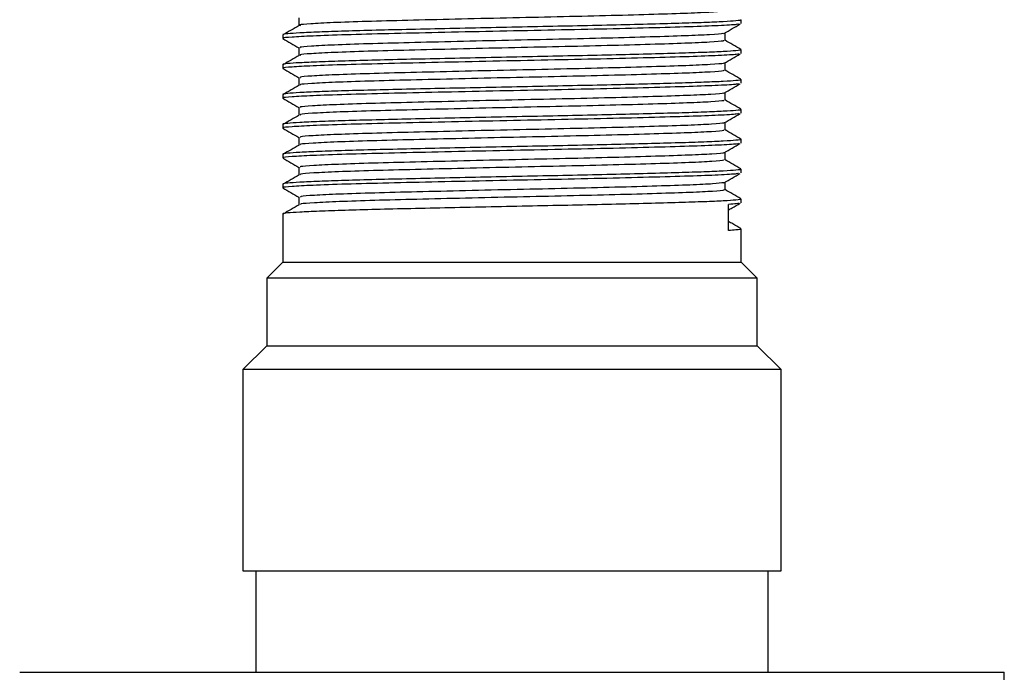
# Model space of a CAD drawing. Units: millimetres. Extents: x 5 to 745, y 5 to 745.
# Drawn here: x 349 to 399, y 558 to 590 of the extents above; entities that cross this region are included whole.
import ezdxf

# ---------------------------------------------------------------- set-up
doc = ezdxf.new("R2010")
doc.units = ezdxf.units.MM

msp = doc.modelspace()

# ---------------------------------------------------------------- linework, layer by layer
at = {"color": 7, "linetype": 'Continuous', "lineweight": 25}
for p, q in [((385.642, 590.168), (385.642, 590.356)), ((362.642, 589.606), (362.642, 589.418)), ((385.642, 588.668), (385.642, 588.856)), ((362.642, 588.106), (362.642, 587.918)), ((385.642, 587.168), (385.642, 587.356)), ((362.642, 586.606), (362.642, 586.418)), ((385.642, 585.668), (385.642, 585.856)), ((362.642, 585.106), (362.642, 584.918)), ((385.642, 584.168), (385.642, 584.356)), ((362.642, 583.606), (362.642, 583.418)), ((385.642, 582.668), (385.642, 582.856)), ((362.642, 582.106), (362.642, 581.918)), ((385.002, 579.774), (385.002, 581.086)), ((385.642, 581.168), (385.642, 581.356)), ((362.642, 580.606), (362.642, 578.187)), ((385.642, 578.187), (385.642, 579.856)), ((362.642, 578.187), (361.842, 577.387)), ((362.642, 578.187), (385.642, 578.187)), ((386.442, 577.387), (385.642, 578.187)), ((361.842, 577.387), (361.842, 573.987)), ((386.442, 577.387), (361.842, 577.387)), ((386.442, 573.987), (386.442, 577.387)), ((361.842, 573.987), (360.642, 572.787)), ((361.842, 573.987), (386.442, 573.987)), ((387.642, 572.787), (386.442, 573.987)), ((360.642, 572.787), (360.642, 562.687)), ((387.642, 572.787), (360.642, 572.787)), ((387.642, 562.687), (387.642, 572.787)), ((360.642, 562.687), (387.642, 562.687)), ((361.292, 562.687), (361.292, 557.587)), ((386.992, 557.587), (386.992, 562.687)), ((349.442, 557.587), (398.842, 557.587)), ((398.842, 547.887), (398.842, 557.587))]:
    msp.add_line(p, q, dxfattribs=at)
for points, knots in [([(384.756, 590.825), (384.763, 590.813), (384.78, 590.781), (384.102, 590.728), (382.85, 590.673), (381.07, 590.616), (378.888, 590.556), (376.435, 590.499), (373.851, 590.444), (371.277, 590.384), (368.873, 590.325), (366.779, 590.271), (365.096, 590.212), (363.981, 590.152), (363.446, 590.109), (363.51, 590.082), (363.528, 590.075)], [0, 0, 0, 0, 0.048248, 0.125886, 0.201862, 0.278499, 0.356223, 0.432768, 0.50882, 0.586482, 0.663538, 0.73925, 0.816702, 0.894126, 0.969823, 1, 1, 1, 1]), ([(385.614, 590.356), (385.623, 590.353), (385.68, 590.336), (385.417, 590.303), (384.809, 590.259), (383.825, 590.216), (382.54, 590.175), (380.969, 590.131), (379.165, 590.086), (377.211, 590.043), (375.165, 590.002), (373.077, 589.958), (371.008, 589.914), (369.055, 589.87), (367.278, 589.829), (365.718, 589.786), (364.425, 589.741), (363.444, 589.697), (362.852, 589.654), (362.607, 589.625), (362.657, 589.608), (362.665, 589.606)], [0, 0, 0, 0, 0.010427, 0.068662, 0.126836, 0.183997, 0.240849, 0.298884, 0.357188, 0.414795, 0.47141, 0.529137, 0.587459, 0.645408, 0.702145, 0.759459, 0.817687, 0.87587, 0.93334, 0.990503, 1, 1, 1, 1]), ([(363.454, 590.45), (363.454, 590.388), (363.454, 590.263), (363.454, 590.138), (363.454, 590.075)], [0, 0, 0, 0, 0.4994094, 1, 1, 1, 1]), ([(385.503, 590.144), (385.481, 590.135), (385.409, 590.107), (384.579, 590.058), (383.104, 590.004), (381.071, 589.945), (378.641, 589.886), (375.955, 589.83), (373.163, 589.773), (370.42, 589.713), (367.901, 589.656), (365.745, 589.601), (364.08, 589.542), (363.045, 589.484), (362.606, 589.446), (362.677, 589.423), (362.692, 589.418)], [0, 0, 0, 0, 0.036036, 0.115944, 0.19407, 0.273643, 0.353782, 0.432226, 0.511286, 0.591505, 0.670544, 0.749006, 0.829151, 0.905712, 0.980847, 1, 1, 1, 1]), ([(363.46, 590.066), (363.325, 589.988), (363.062, 589.836), (362.801, 589.685), (362.675, 589.612)], [0, 0, 0, 0, 0.515857, 1, 1, 1, 1]), ([(384.777, 589.675), (384.913, 589.754), (385.183, 589.91), (385.452, 590.066), (385.587, 590.145)], [0, 0, 0, 0, 0.500367, 1, 1, 1, 1]), ([(362.645, 589.413), (362.78, 589.335), (363.05, 589.179), (363.319, 589.023), (363.454, 588.945)], [0, 0, 0, 0, 0.501617, 1, 1, 1, 1]), ([(384.733, 589.675), (384.732, 589.672), (384.728, 589.649), (384.116, 589.605), (382.907, 589.55), (381.137, 589.493), (378.968, 589.433), (376.521, 589.376), (373.939, 589.321), (371.363, 589.261), (368.951, 589.202), (366.844, 589.148), (365.145, 589.089), (364.009, 589.029), (363.455, 588.985), (363.513, 588.958), (363.53, 588.95)], [0, 0, 0, 0, 0.013594, 0.093851, 0.172436, 0.251559, 0.331885, 0.411071, 0.489603, 0.569843, 0.649538, 0.727763, 0.807766, 0.887822, 0.966077, 1, 1, 1, 1]), ([(384.83, 589.325), (384.83, 589.388), (384.83, 589.513), (384.83, 589.638), (384.83, 589.7)], [0, 0, 0, 0, 0.500664, 1, 1, 1, 1]), ([(385.614, 588.856), (385.623, 588.853), (385.68, 588.836), (385.417, 588.803), (384.809, 588.759), (383.825, 588.716), (382.54, 588.675), (380.969, 588.631), (379.165, 588.586), (377.211, 588.543), (375.165, 588.502), (373.077, 588.458), (371.008, 588.414), (369.055, 588.37), (367.278, 588.329), (365.718, 588.286), (364.425, 588.241), (363.444, 588.197), (362.852, 588.154), (362.607, 588.125), (362.657, 588.108), (362.665, 588.106)], [0, 0, 0, 0, 0.010427, 0.068662, 0.126836, 0.183997, 0.240849, 0.298884, 0.357188, 0.414795, 0.47141, 0.529137, 0.587459, 0.645408, 0.702145, 0.759459, 0.817687, 0.87587, 0.93334, 0.990503, 1, 1, 1, 1]), ([(363.454, 588.95), (363.454, 588.888), (363.454, 588.763), (363.454, 588.638), (363.454, 588.575)], [0, 0, 0, 0, 0.499336, 1, 1, 1, 1]), ([(384.754, 589.325), (384.764, 589.313), (384.79, 589.282), (384.134, 589.23), (382.902, 589.175), (381.138, 589.118), (378.968, 589.058), (376.521, 589.001), (373.939, 588.946), (371.363, 588.886), (368.951, 588.827), (366.844, 588.773), (365.145, 588.714), (364.009, 588.654), (363.455, 588.61), (363.513, 588.583), (363.53, 588.575)], [0, 0, 0, 0, 0.045595, 0.123254, 0.199293, 0.275853, 0.353578, 0.4302, 0.506187, 0.583829, 0.660943, 0.736634, 0.814047, 0.89151, 0.96723, 1, 1, 1, 1]), ([(385.627, 588.868), (385.491, 588.946), (385.225, 589.1), (384.96, 589.253), (384.83, 589.328)], [0, 0, 0, 0, 0.5102353, 1, 1, 1, 1]), ([(385.503, 588.644), (385.481, 588.635), (385.409, 588.607), (384.579, 588.558), (383.104, 588.504), (381.071, 588.445), (378.641, 588.386), (375.955, 588.33), (373.163, 588.273), (370.42, 588.213), (367.901, 588.156), (365.745, 588.101), (364.08, 588.042), (363.045, 587.984), (362.606, 587.946), (362.677, 587.923), (362.692, 587.918)], [0, 0, 0, 0, 0.036042, 0.115949, 0.194075, 0.273647, 0.353786, 0.43223, 0.511289, 0.591507, 0.670546, 0.749007, 0.829152, 0.905712, 0.980847, 1, 1, 1, 1]), ([(363.46, 588.566), (363.325, 588.488), (363.062, 588.336), (362.801, 588.185), (362.675, 588.112)], [0, 0, 0, 0, 0.515815, 1, 1, 1, 1]), ([(384.777, 588.175), (384.913, 588.254), (385.183, 588.41), (385.452, 588.566), (385.587, 588.645)], [0, 0, 0, 0, 0.500408, 1, 1, 1, 1]), ([(362.645, 587.913), (362.78, 587.835), (363.05, 587.679), (363.319, 587.523), (363.454, 587.445)], [0, 0, 0, 0, 0.5015566, 1, 1, 1, 1]), ([(384.74, 588.175), (384.74, 588.173), (384.742, 588.15), (384.147, 588.107), (382.959, 588.052), (381.204, 587.995), (379.047, 587.935), (376.607, 587.878), (374.028, 587.823), (371.449, 587.763), (369.029, 587.704), (366.91, 587.65), (365.195, 587.591), (364.038, 587.531), (363.465, 587.487), (363.515, 587.459), (363.531, 587.45)], [0, 0, 0, 0, 0.010856, 0.091131, 0.169786, 0.248828, 0.329151, 0.408414, 0.486884, 0.567102, 0.646853, 0.725062, 0.805022, 0.885114, 0.963398, 1, 1, 1, 1]), ([(384.83, 587.825), (384.83, 587.888), (384.83, 588.013), (384.83, 588.138), (384.83, 588.2)], [0, 0, 0, 0, 0.5007371, 1, 1, 1, 1]), ([(363.454, 587.45), (363.454, 587.388), (363.454, 587.263), (363.454, 587.138), (363.454, 587.075)], [0, 0, 0, 0, 0.4992629, 1, 1, 1, 1]), ([(384.753, 587.825), (384.765, 587.814), (384.8, 587.784), (384.166, 587.732), (382.954, 587.677), (381.205, 587.62), (379.047, 587.56), (376.607, 587.503), (374.028, 587.448), (371.449, 587.388), (369.029, 587.329), (366.91, 587.275), (365.195, 587.216), (364.038, 587.156), (363.465, 587.112), (363.515, 587.084), (363.531, 587.075)], [0, 0, 0, 0, 0.042943, 0.120619, 0.196727, 0.273209, 0.350931, 0.427627, 0.503557, 0.581176, 0.658345, 0.734022, 0.811392, 0.888891, 0.964639, 1, 1, 1, 1]), ([(385.627, 587.368), (385.491, 587.446), (385.225, 587.6), (384.96, 587.753), (384.83, 587.828)], [0, 0, 0, 0, 0.510298, 1, 1, 1, 1]), ([(385.614, 587.356), (385.623, 587.353), (385.68, 587.336), (385.417, 587.303), (384.809, 587.259), (383.825, 587.216), (382.54, 587.175), (380.969, 587.131), (379.165, 587.086), (377.211, 587.043), (375.165, 587.002), (373.077, 586.958), (371.008, 586.914), (369.055, 586.87), (367.278, 586.829), (365.718, 586.786), (364.425, 586.741), (363.444, 586.697), (362.852, 586.654), (362.607, 586.625), (362.657, 586.608), (362.665, 586.606)], [0, 0, 0, 0, 0.010427, 0.068662, 0.126836, 0.183997, 0.240849, 0.298884, 0.357188, 0.414795, 0.47141, 0.529137, 0.587459, 0.645408, 0.702145, 0.759459, 0.817687, 0.87587, 0.93334, 0.990503, 1, 1, 1, 1]), ([(385.503, 587.144), (385.481, 587.135), (385.409, 587.107), (384.579, 587.058), (383.104, 587.004), (381.071, 586.945), (378.641, 586.886), (375.955, 586.83), (373.163, 586.773), (370.42, 586.713), (367.901, 586.656), (365.745, 586.601), (364.08, 586.542), (363.045, 586.484), (362.606, 586.446), (362.677, 586.423), (362.692, 586.418)], [0, 0, 0, 0, 0.036047, 0.115954, 0.19408, 0.273651, 0.35379, 0.432233, 0.511292, 0.59151, 0.670548, 0.749008, 0.829153, 0.905713, 0.980847, 1, 1, 1, 1]), ([(363.46, 587.066), (363.325, 586.988), (363.062, 586.836), (362.801, 586.685), (362.675, 586.612)], [0, 0, 0, 0, 0.515773, 1, 1, 1, 1]), ([(384.777, 586.675), (384.913, 586.754), (385.184, 586.91), (385.452, 587.066), (385.587, 587.145)], [0, 0, 0, 0, 0.500448, 1, 1, 1, 1]), ([(362.645, 586.413), (362.78, 586.335), (363.05, 586.179), (363.319, 586.023), (363.454, 585.945)], [0, 0, 0, 0, 0.501496, 1, 1, 1, 1]), ([(384.748, 586.675), (384.749, 586.673), (384.755, 586.652), (384.177, 586.609), (383.01, 586.554), (381.27, 586.497), (379.126, 586.437), (376.693, 586.38), (374.117, 586.325), (371.535, 586.265), (369.107, 586.206), (366.976, 586.152), (365.246, 586.093), (364.068, 586.033), (363.474, 585.988), (363.517, 585.959), (363.531, 585.95)], [0, 0, 0, 0, 0.008119, 0.088409, 0.167141, 0.246099, 0.326417, 0.405753, 0.484168, 0.56436, 0.644165, 0.722364, 0.802278, 0.882404, 0.960723, 1, 1, 1, 1]), ([(384.83, 586.325), (384.83, 586.388), (384.83, 586.513), (384.83, 586.638), (384.83, 586.7)], [0, 0, 0, 0, 0.50081, 1, 1, 1, 1]), ([(363.454, 585.95), (363.454, 585.888), (363.454, 585.763), (363.454, 585.638), (363.454, 585.575)], [0, 0, 0, 0, 0.49919, 1, 1, 1, 1]), ([(384.752, 586.325), (384.767, 586.315), (384.809, 586.285), (384.197, 586.234), (383.005, 586.179), (381.272, 586.122), (379.126, 586.062), (376.693, 586.005), (374.117, 585.95), (371.535, 585.89), (369.107, 585.831), (366.976, 585.777), (365.246, 585.718), (364.068, 585.658), (363.474, 585.613), (363.517, 585.584), (363.531, 585.575)], [0, 0, 0, 0, 0.040293, 0.117984, 0.194166, 0.270568, 0.348285, 0.425052, 0.500929, 0.578524, 0.655745, 0.731413, 0.808739, 0.886271, 0.962054, 1, 1, 1, 1]), ([(385.627, 585.868), (385.491, 585.946), (385.225, 586.1), (384.96, 586.253), (384.83, 586.328)], [0, 0, 0, 0, 0.51036, 1, 1, 1, 1]), ([(385.614, 585.856), (385.623, 585.853), (385.68, 585.836), (385.417, 585.803), (384.809, 585.759), (383.825, 585.716), (382.54, 585.675), (380.969, 585.631), (379.165, 585.586), (377.211, 585.543), (375.165, 585.502), (373.077, 585.458), (371.008, 585.414), (369.055, 585.37), (367.278, 585.329), (365.718, 585.286), (364.425, 585.241), (363.444, 585.197), (362.852, 585.154), (362.607, 585.125), (362.657, 585.108), (362.665, 585.106)], [0, 0, 0, 0, 0.010427, 0.068662, 0.126836, 0.183997, 0.240849, 0.298884, 0.357188, 0.414795, 0.47141, 0.529137, 0.587459, 0.645408, 0.702145, 0.759459, 0.817687, 0.87587, 0.93334, 0.990503, 1, 1, 1, 1]), ([(385.503, 585.644), (385.481, 585.635), (385.409, 585.607), (384.579, 585.558), (383.104, 585.504), (381.071, 585.445), (378.641, 585.386), (375.955, 585.33), (373.163, 585.273), (370.42, 585.213), (367.901, 585.156), (365.745, 585.101), (364.08, 585.042), (363.045, 584.984), (362.606, 584.946), (362.677, 584.923), (362.692, 584.918)], [0, 0, 0, 0, 0.036053, 0.115959, 0.194084, 0.273655, 0.353793, 0.432236, 0.511295, 0.591512, 0.67055, 0.74901, 0.829154, 0.905713, 0.980847, 1, 1, 1, 1]), ([(363.46, 585.566), (363.325, 585.488), (363.062, 585.337), (362.801, 585.185), (362.675, 585.112)], [0, 0, 0, 0, 0.515731, 1, 1, 1, 1]), ([(384.777, 585.175), (384.913, 585.254), (385.184, 585.41), (385.453, 585.566), (385.587, 585.645)], [0, 0, 0, 0, 0.500488, 1, 1, 1, 1]), ([(362.645, 584.913), (362.78, 584.835), (363.05, 584.679), (363.319, 584.523), (363.454, 584.445)], [0, 0, 0, 0, 0.501436, 1, 1, 1, 1]), ([(384.757, 585.175), (384.758, 585.174), (384.769, 585.153), (384.206, 585.111), (383.061, 585.055), (381.336, 584.999), (379.205, 584.939), (376.779, 584.881), (374.205, 584.827), (371.621, 584.767), (369.186, 584.708), (367.043, 584.654), (365.297, 584.595), (364.098, 584.535), (363.483, 584.489), (363.519, 584.46), (363.531, 584.45)], [0, 0, 0, 0, 0.005384, 0.085686, 0.164501, 0.243373, 0.323682, 0.403088, 0.481455, 0.561618, 0.641474, 0.719669, 0.799534, 0.879691, 0.958051, 1, 1, 1, 1]), ([(384.83, 584.825), (384.83, 584.888), (384.83, 585.013), (384.83, 585.138), (384.83, 585.2)], [0, 0, 0, 0, 0.500883, 1, 1, 1, 1]), ([(363.454, 584.45), (363.454, 584.388), (363.454, 584.263), (363.454, 584.138), (363.454, 584.075)], [0, 0, 0, 0, 0.499117, 1, 1, 1, 1]), ([(384.752, 584.825), (384.768, 584.815), (384.819, 584.787), (384.228, 584.736), (383.055, 584.68), (381.338, 584.624), (379.205, 584.564), (376.779, 584.506), (374.205, 584.452), (371.621, 584.392), (369.186, 584.333), (367.043, 584.279), (365.297, 584.22), (364.098, 584.16), (363.484, 584.114), (363.519, 584.085), (363.531, 584.075)], [0, 0, 0, 0, 0.037645, 0.115348, 0.191611, 0.26793, 0.345639, 0.422475, 0.498305, 0.575873, 0.653144, 0.728808, 0.806087, 0.88365, 0.959473, 1, 1, 1, 1]), ([(385.627, 584.368), (385.491, 584.446), (385.225, 584.6), (384.96, 584.753), (384.83, 584.828)], [0, 0, 0, 0, 0.510423, 1, 1, 1, 1]), ([(385.614, 584.356), (385.623, 584.353), (385.68, 584.336), (385.417, 584.303), (384.809, 584.259), (383.825, 584.216), (382.54, 584.175), (380.969, 584.131), (379.165, 584.086), (377.211, 584.043), (375.165, 584.002), (373.077, 583.958), (371.008, 583.914), (369.055, 583.87), (367.278, 583.829), (365.718, 583.786), (364.425, 583.741), (363.444, 583.697), (362.852, 583.654), (362.607, 583.625), (362.657, 583.608), (362.665, 583.606)], [0, 0, 0, 0, 0.010427, 0.068662, 0.126836, 0.183997, 0.240849, 0.298884, 0.357188, 0.414795, 0.47141, 0.529137, 0.587459, 0.645408, 0.702145, 0.759459, 0.817687, 0.87587, 0.93334, 0.990503, 1, 1, 1, 1]), ([(385.503, 584.144), (385.481, 584.135), (385.409, 584.107), (384.579, 584.058), (383.104, 584.004), (381.071, 583.945), (378.641, 583.886), (375.955, 583.83), (373.163, 583.773), (370.42, 583.713), (367.901, 583.656), (365.745, 583.601), (364.08, 583.542), (363.045, 583.484), (362.606, 583.446), (362.677, 583.423), (362.692, 583.418)], [0, 0, 0, 0, 0.036058, 0.115965, 0.194089, 0.273659, 0.353797, 0.432239, 0.511297, 0.591514, 0.670552, 0.749011, 0.829155, 0.905714, 0.980847, 1, 1, 1, 1]), ([(363.46, 584.066), (363.325, 583.988), (363.062, 583.837), (362.801, 583.685), (362.675, 583.612)], [0, 0, 0, 0, 0.515689, 1, 1, 1, 1]), ([(384.777, 583.675), (384.913, 583.754), (385.184, 583.91), (385.453, 584.066), (385.587, 584.145)], [0, 0, 0, 0, 0.500528, 1, 1, 1, 1]), ([(384.767, 583.675), (384.767, 583.675), (384.782, 583.655), (384.234, 583.613), (383.111, 583.557), (381.402, 583.501), (379.284, 583.441), (376.865, 583.383), (374.294, 583.329), (371.708, 583.269), (369.265, 583.21), (367.11, 583.156), (365.349, 583.097), (364.129, 583.037), (363.493, 582.99), (363.52, 582.96), (363.53, 582.95)], [0, 0, 0, 0, 0.002651, 0.082963, 0.161864, 0.240649, 0.320946, 0.400421, 0.478745, 0.558876, 0.638781, 0.716978, 0.796791, 0.876977, 0.955383, 1, 1, 1, 1]), ([(384.83, 583.325), (384.83, 583.388), (384.83, 583.513), (384.83, 583.638), (384.83, 583.7)], [0, 0, 0, 0, 0.500955, 1, 1, 1, 1]), ([(362.645, 583.413), (362.78, 583.335), (363.05, 583.179), (363.319, 583.023), (363.454, 582.945)], [0, 0, 0, 0, 0.501376, 1, 1, 1, 1]), ([(363.454, 582.95), (363.454, 582.888), (363.454, 582.763), (363.454, 582.638), (363.454, 582.575)], [0, 0, 0, 0, 0.499045, 1, 1, 1, 1]), ([(384.753, 583.325), (384.771, 583.316), (384.828, 583.288), (384.257, 583.238), (383.105, 583.182), (381.403, 583.126), (379.283, 583.066), (376.865, 583.008), (374.294, 582.954), (371.708, 582.894), (369.265, 582.835), (367.11, 582.781), (365.349, 582.722), (364.129, 582.662), (363.493, 582.615), (363.52, 582.585), (363.53, 582.575)], [0, 0, 0, 0, 0.035001, 0.112713, 0.18906, 0.265295, 0.342994, 0.419897, 0.495686, 0.573224, 0.650543, 0.726209, 0.803439, 0.88103, 0.956899, 1, 1, 1, 1]), ([(385.627, 582.868), (385.491, 582.946), (385.225, 583.1), (384.96, 583.253), (384.83, 583.328)], [0, 0, 0, 0, 0.510485, 1, 1, 1, 1]), ([(385.614, 582.856), (385.623, 582.853), (385.68, 582.836), (385.417, 582.803), (384.809, 582.759), (383.825, 582.716), (382.54, 582.675), (380.969, 582.631), (379.165, 582.586), (377.211, 582.543), (375.165, 582.502), (373.077, 582.458), (371.008, 582.414), (369.055, 582.37), (367.278, 582.329), (365.718, 582.286), (364.425, 582.241), (363.444, 582.197), (362.852, 582.154), (362.607, 582.125), (362.657, 582.108), (362.665, 582.106)], [0, 0, 0, 0, 0.010427, 0.068662, 0.126836, 0.183997, 0.240849, 0.298884, 0.357188, 0.414795, 0.47141, 0.529137, 0.587459, 0.645408, 0.702145, 0.759459, 0.817687, 0.87587, 0.93334, 0.990503, 1, 1, 1, 1]), ([(385.503, 582.644), (385.481, 582.635), (385.409, 582.607), (384.579, 582.558), (383.104, 582.504), (381.071, 582.445), (378.641, 582.386), (375.955, 582.33), (373.163, 582.273), (370.42, 582.213), (367.901, 582.156), (365.745, 582.101), (364.08, 582.042), (363.045, 581.984), (362.606, 581.946), (362.677, 581.923), (362.692, 581.918)], [0, 0, 0, 0, 0.036064, 0.11597, 0.194094, 0.273663, 0.353801, 0.432243, 0.5113, 0.591517, 0.670554, 0.749013, 0.829155, 0.905714, 0.980847, 1, 1, 1, 1]), ([(363.46, 582.566), (363.325, 582.488), (363.062, 582.337), (362.801, 582.185), (362.675, 582.112)], [0, 0, 0, 0, 0.515647, 1, 1, 1, 1]), ([(384.777, 582.175), (384.913, 582.254), (385.184, 582.41), (385.453, 582.566), (385.587, 582.645)], [0, 0, 0, 0, 0.500568, 1, 1, 1, 1]), ([(384.777, 582.175), (384.63, 582.155), (384.337, 582.116), (383.141, 582.059), (381.472, 582.003), (379.36, 581.943), (376.951, 581.885), (374.383, 581.831), (371.795, 581.771), (369.344, 581.712), (367.177, 581.658), (365.401, 581.599), (364.161, 581.539), (363.503, 581.492), (363.521, 581.461), (363.528, 581.45)], [0, 0, 0, 0, 0.080298, 0.159278, 0.237976, 0.318255, 0.39779, 0.476072, 0.556163, 0.636108, 0.714309, 0.794061, 0.874268, 0.952723, 1, 1, 1, 1]), ([(384.83, 581.825), (384.83, 581.888), (384.83, 582.013), (384.83, 582.138), (384.83, 582.2)], [0, 0, 0, 0, 0.501028, 1, 1, 1, 1]), ([(362.645, 581.913), (362.78, 581.835), (363.05, 581.679), (363.319, 581.523), (363.454, 581.445)], [0, 0, 0, 0, 0.501316, 1, 1, 1, 1]), ([(363.454, 581.45), (363.454, 581.388), (363.454, 581.263), (363.454, 581.138), (363.454, 581.075)], [0, 0, 0, 0, 0.498972, 1, 1, 1, 1]), ([(384.754, 581.825), (384.773, 581.817), (384.837, 581.789), (384.286, 581.74), (383.155, 581.684), (381.468, 581.628), (379.361, 581.568), (376.951, 581.51), (374.383, 581.456), (371.795, 581.396), (369.344, 581.337), (367.177, 581.283), (365.401, 581.224), (364.161, 581.164), (363.503, 581.117), (363.521, 581.086), (363.528, 581.075)], [0, 0, 0, 0, 0.032359, 0.110079, 0.186508, 0.262665, 0.340351, 0.417318, 0.493072, 0.570577, 0.64794, 0.723615, 0.800793, 0.878409, 0.95433, 1, 1, 1, 1]), ([(385.627, 581.368), (385.491, 581.446), (385.225, 581.6), (384.96, 581.753), (384.83, 581.828)], [0, 0, 0, 0, 0.510548, 1, 1, 1, 1]), ([(385.614, 581.356), (385.623, 581.353), (385.68, 581.336), (385.417, 581.303), (384.809, 581.259), (383.825, 581.216), (382.54, 581.175), (380.969, 581.131), (379.165, 581.086), (377.211, 581.043), (375.165, 581.002), (373.077, 580.958), (371.008, 580.914), (369.055, 580.87), (367.278, 580.829), (365.718, 580.786), (364.425, 580.741), (363.444, 580.697), (362.852, 580.654), (362.607, 580.625), (362.657, 580.608), (362.665, 580.606)], [0, 0, 0, 0, 0.010427, 0.068662, 0.126836, 0.183997, 0.240849, 0.298884, 0.357188, 0.414795, 0.47141, 0.529137, 0.587459, 0.645408, 0.702145, 0.759459, 0.817687, 0.87587, 0.93334, 0.990503, 1, 1, 1, 1]), ([(363.46, 581.066), (363.325, 580.988), (363.062, 580.837), (362.801, 580.685), (362.675, 580.612)], [0, 0, 0, 0, 0.515605, 1, 1, 1, 1]), ([(385.002, 580.805), (385.063, 580.84), (385.259, 580.953), (385.453, 581.067), (385.587, 581.145)], [0, 0, 0, 0, 0.309656, 1, 1, 1, 1]), ([(385.503, 581.144), (385.485, 581.135), (385.445, 581.116), (385.157, 581.097), (385.002, 581.086)], [0, 0, 0, 0, 0.461804, 1, 1, 1, 1]), ([(385.627, 579.868), (385.491, 579.946), (385.282, 580.067), (385.074, 580.187), (385.002, 580.229)], [0, 0, 0, 0, 0.651301, 1, 1, 1, 1]), ([(385.614, 579.856), (385.623, 579.853), (385.68, 579.836), (385.467, 579.808), (385.134, 579.784), (385.002, 579.774)], [0, 0, 0, 0, 0.097723, 0.643498, 1, 1, 1, 1])]:
    msp.add_open_spline(points, degree=3, knots=knots, dxfattribs=at)

doc.saveas('drawing.dxf')
